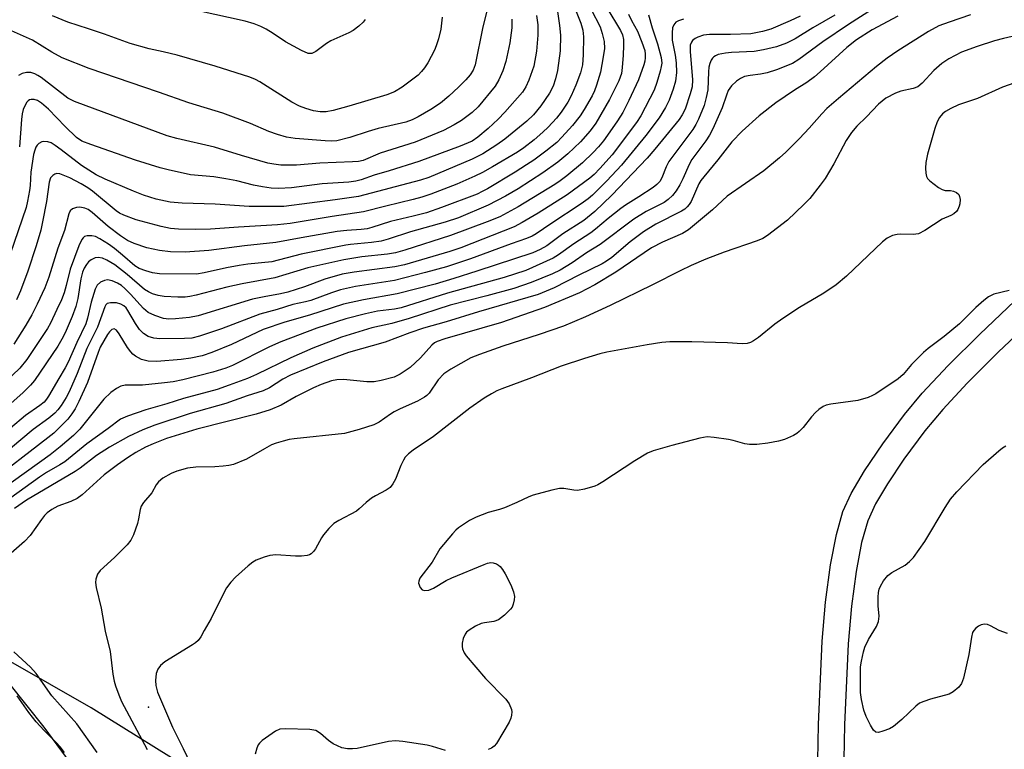
# Model space of a CAD drawing. Units: inches. Extents: x 1315761 to 1321761, y 509448 to 513448.
# Drawn here: x 1318575 to 1318811, y 510789 to 510964 of the extents above; entities that cross this region are included whole.
import ezdxf

# ---------------------------------------------------------------- set-up
doc = ezdxf.new("R2010")
doc.units = ezdxf.units.IN
doc.header["$MEASUREMENT"] = 0
for name, color, linetype in [('ELEV-Spot Elevation', 7, 'Continuous'), ('HYDRO-Water Body', 4, 'Continuous'), ('NTRL-Trees', 3, 'Continuous'), ('TRANS-Non Street Sidewalk', 7, 'Continuous'), ('Undefined', 1, 'Continuous')]:
    doc.layers.add(name, color=color, linetype=linetype)

msp = doc.modelspace()

# ---------------------------------------------------------------- linework, layer by layer
at = {"layer": 'ELEV-Spot Elevation'}
msp.add_point((1318605.74, 510799.47, 276.77), dxfattribs=at)
at = {"layer": 'HYDRO-Water Body'}
msp.add_lwpolyline([(1318572.51, 510804.87), (1318580.64, 510794.71), (1318586.86, 510786.2), (1318625.43, 510721.4), (1318636.02, 510695.84), (1318641.63, 510670.24), (1318641.72, 510654.1), (1318635.68, 510631.29), (1318630.76, 510620.34), (1318608.87, 510588.18), (1318572.08, 510548.11)], dxfattribs=at)
at = {"layer": 'NTRL-Trees'}
msp.add_polyline3d([(1318479.49, 510732.68, 0), (1318395.89, 510586.53, 0), (1318412.77, 510509.37, 0), (1318456.17, 510465.97, 0), (1318525.33, 510482.68, 0), (1318554.49, 510516.01, 0), (1318588.87, 510552.29, 0), (1318629.5, 510595.18, 0), (1318657.49, 510666.8, 0), (1318657.78, 510678.96, 0), (1318658.01, 510692.34, 0), (1318655.92, 510705.2, 0), (1318652.1, 510717.81, 0), (1318647.34, 510730.03, 0), (1318641.97, 510742.79, 0), (1318635.38, 510755.57, 0), (1318627.82, 510768.35, 0), (1318619.43, 510781.41, 0), (1318618.41, 510782.83, 0), (1318591.99, 510799.34, 0), (1318562.83, 510816.01, 0), (1318529.49, 510795.18, 0), (1318504.5, 510766.01, 0)], close=True, dxfattribs=at)
at = {"layer": 'TRANS-Non Street Sidewalk'}
for points in [[(1318765.87, 510786.73), (1318766.03, 510795.3), (1318766.94, 510815.23), (1318767.76, 510824.58), (1318768.96, 510833.58), (1318770.34, 510840.85), (1318771.9, 510846.35), (1318773.86, 510850.64), (1318777.06, 510856.08), (1318781.44, 510862.56), (1318786.62, 510869.54), (1318790.89, 510874.63), (1318797.09, 510881.27), (1318804.64, 510888.82), (1318812.97, 510896.71)], [(1318817.16, 510892.1), (1318809.16, 510884.53), (1318801.64, 510877.03), (1318795.79, 510870.75), (1318791.53, 510865.67), (1318786.5, 510858.87), (1318782.53, 510852.97), (1318779.69, 510848.14), (1318777.84, 510844.1), (1318776.36, 510838.9), (1318775.04, 510831.97), (1318773.94, 510823.67), (1318773.14, 510814.64), (1318772.25, 510795.26), (1318772.1, 510786.96)]]:
    msp.add_lwpolyline(points, dxfattribs=at)
at = {"layer": 'Undefined'}
for points, elevation in [([(1318706.63, 510969.69), (1318709.14, 510963.23), (1318709.66, 510961.59), (1318709.84, 510960.01), (1318709.76, 510955.66), (1318709.55, 510953.26), (1318709.11, 510951.34), (1318708, 510948.39), (1318706.84, 510945.85), (1318706.03, 510944.36), (1318704.5, 510941.96), (1318703.38, 510940.5), (1318701.36, 510938.35), (1318700.11, 510937.16), (1318697.99, 510935.34), (1318695.51, 510933.42), (1318694.01, 510932.39), (1318688.07, 510928.84), (1318685.62, 510927.48), (1318683.81, 510926.61), (1318679.49, 510924.7), (1318673.27, 510922.31), (1318671.1, 510921.58), (1318669.08, 510921.02), (1318662.49, 510919.46), (1318657.16, 510918.06), (1318649.68, 510916.95), (1318639.59, 510915.25), (1318636.58, 510914.93), (1318627.26, 510914.41), (1318620.58, 510913.93), (1318617, 510913.81), (1318612.91, 510913.9), (1318610.94, 510914.09), (1318608.72, 510914.55), (1318602.74, 510916.18), (1318599.8, 510917.27), (1318598.81, 510917.76), (1318597.94, 510918.34), (1318592.32, 510923), (1318591.18, 510923.81), (1318589.58, 510924.78), (1318586.87, 510926.19), (1318584.52, 510927.16), (1318583.77, 510927.24), (1318583.28, 510927.09), (1318582.82, 510926.81), (1318582.27, 510926.22), (1318581.91, 510925.21), (1318581.27, 510920.56), (1318580.38, 510915.67), (1318579.91, 510913.66), (1318578.84, 510909.92), (1318576.81, 510903.84), (1318575.07, 510899.15), (1318574.12, 510897.04)], 300), ([(1318715.4, 510966.9), (1318718.66, 510961.49), (1318719.12, 510960.45), (1318719.35, 510959.37), (1318719.38, 510957.93), (1318719.29, 510955.61), (1318719.1, 510952.67), (1318718.9, 510951.23), (1318718.26, 510949.48), (1318716.01, 510944.98), (1318712.74, 510939.33), (1318711.4, 510937.46), (1318709.07, 510934.84), (1318707.61, 510933.36), (1318706.1, 510931.95), (1318703.71, 510929.96), (1318700.11, 510927.39), (1318694.15, 510923.62), (1318691.16, 510921.83), (1318686.98, 510919.69), (1318679.88, 510916.66), (1318676.71, 510915.59), (1318668.38, 510913.32), (1318663.03, 510911.52), (1318661.37, 510911.04), (1318659.07, 510910.7), (1318654.03, 510910.22), (1318652.92, 510910.06), (1318642.21, 510907.96), (1318635.22, 510906.07), (1318629.52, 510905.52), (1318627.42, 510905.24), (1318624.42, 510904.67), (1318619, 510903.43), (1318617.17, 510903.18), (1318608.33, 510903.26), (1318606.66, 510903.48), (1318605.04, 510903.92), (1318603.49, 510904.52), (1318602.44, 510905.12), (1318599.5, 510907.72), (1318597.55, 510909.33), (1318596.14, 510910.36), (1318594.08, 510911.62), (1318593, 510912.13), (1318592.15, 510912.33), (1318591.03, 510912.36), (1318590.43, 510912.14), (1318590.1, 510911.86), (1318589.77, 510911.44), (1318589.05, 510909.9), (1318587, 510904.32), (1318586.04, 510900.44), (1318585.51, 510898.66), (1318584.86, 510896.99), (1318583.81, 510894.72), (1318582.23, 510891.43), (1318581.54, 510890.17), (1318576.59, 510882.7), (1318574.94, 510880.62), (1318569.59, 510875.64)], 296), ([(1318703.58, 510966.06), (1318704.11, 510962.66), (1318704.31, 510960.37), (1318704.26, 510956.59), (1318703.56, 510951.9), (1318703.15, 510949.9), (1318702.53, 510948.14), (1318701.68, 510946.51), (1318699.59, 510943.44), (1318697.88, 510941.3), (1318696.25, 510939.82), (1318690.99, 510935.48), (1318689.11, 510934.12), (1318685.71, 510931.95), (1318683.16, 510930.66), (1318672.83, 510926.27), (1318670.8, 510925.65), (1318655.95, 510921.76), (1318650.4, 510920.93), (1318638.1, 510919.32), (1318629.82, 510919.36), (1318621.66, 510919.87), (1318613.74, 510920.15), (1318610.93, 510920.4), (1318607.56, 510921.08), (1318604.49, 510922.08), (1318602.1, 510923), (1318595.34, 510925.89), (1318593.19, 510926.9), (1318589.7, 510929.14), (1318584.83, 510932.93), (1318583.4, 510933.97), (1318582.4, 510934.58), (1318581.64, 510934.83), (1318580.64, 510934.9), (1318580.16, 510934.81), (1318579.47, 510934.41), (1318579.08, 510934.03), (1318578.78, 510933.59), (1318578.49, 510932.87), (1318578.22, 510931.82), (1318577.53, 510927.6), (1318577.37, 510924.34), (1318577.24, 510923.2), (1318576.78, 510920.63), (1318576.4, 510919.09), (1318571.66, 510905.12)], 302), ([(1318779.86, 510967.2), (1318773.23, 510962.9), (1318767.07, 510958.74), (1318761.33, 510954.54), (1318759.86, 510953.6), (1318755.97, 510952.11), (1318753.8, 510951.39), (1318752.15, 510951.02), (1318749.71, 510950.74), (1318748.35, 510950.44), (1318747.35, 510949.99), (1318746.43, 510949.38), (1318745.26, 510948.22), (1318744.47, 510947.09), (1318744.02, 510946.02), (1318743.01, 510943), (1318740.75, 510937.96), (1318739.98, 510936.44), (1318739.09, 510935.07), (1318735.76, 510930.62), (1318735.09, 510929.39), (1318733.62, 510926), (1318732.88, 510924.51), (1318732.02, 510923.11), (1318731.09, 510922.01), (1318730.06, 510921.01), (1318729.1, 510920.31), (1318724.84, 510918.13), (1318721.83, 510916.3), (1318713.83, 510910.25), (1318710.57, 510908.29), (1318707.09, 510905.86), (1318704.21, 510904.13), (1318702.36, 510903.25), (1318697.26, 510901.12), (1318693.14, 510899.74), (1318686.66, 510897.94), (1318677.89, 510895.74), (1318668.13, 510892.5), (1318663.95, 510891.34), (1318659.13, 510890.3), (1318651.92, 510888.08), (1318645.06, 510885.44), (1318639.75, 510883.13), (1318631.53, 510879.1), (1318629.4, 510878.19), (1318625.05, 510876.54), (1318622.16, 510875.55), (1318614.1, 510873.34), (1318610.11, 510872.1), (1318605.1, 510870.67), (1318600.66, 510869.18), (1318599, 510868.39), (1318596.1, 510866.18), (1318590.96, 510862.53), (1318585.66, 510858.25), (1318584.49, 510857.48), (1318581.28, 510855.65), (1318579.6, 510854.55), (1318572.77, 510849.61)], 284), ([(1318686.69, 510966.09), (1318685.7, 510962.36), (1318683.86, 510953.28), (1318683.42, 510952), (1318682.73, 510950.91), (1318681.69, 510949.7), (1318679.89, 510947.94), (1318677.55, 510945.77), (1318675.57, 510944.12), (1318673.25, 510942.55), (1318670.28, 510940.8), (1318668.81, 510940.07), (1318667.32, 510939.55), (1318660.69, 510938.01), (1318658.29, 510937.31), (1318653.88, 510935.84), (1318650.82, 510935.1), (1318649.44, 510935.01), (1318647.97, 510935.07), (1318640.83, 510935.66), (1318638.74, 510935.97), (1318636.58, 510936.56), (1318634.51, 510937.28), (1318630.1, 510939.25), (1318623.52, 510941.7), (1318615.39, 510944.16), (1318608.08, 510946.75), (1318591.53, 510952.41), (1318585.03, 510954.95), (1318582.6, 510956.32), (1318577.92, 510959.2), (1318572.95, 510961.43)], 308), ([(1318711.65, 510966.56), (1318713.78, 510962.37), (1318714.3, 510960.81), (1318714.75, 510958.83), (1318714.84, 510957.21), (1318714.56, 510955.2), (1318713.85, 510951.48), (1318712.93, 510948.37), (1318712.44, 510947.06), (1318711.86, 510945.88), (1318709.97, 510942.58), (1318709.02, 510941.09), (1318707.2, 510938.75), (1318704.64, 510935.92), (1318703.42, 510934.7), (1318700.78, 510932.59), (1318697.89, 510930.46), (1318696.18, 510929.32), (1318693.46, 510927.59), (1318686.86, 510923.62), (1318685.6, 510922.91), (1318684.34, 510922.34), (1318675.87, 510919.12), (1318672.24, 510917.87), (1318669.09, 510917), (1318663.59, 510915.79), (1318659.13, 510914.33), (1318658.01, 510914.03), (1318656.62, 510913.84), (1318653.15, 510913.64), (1318650.89, 510913.37), (1318642.24, 510911.86), (1318636.18, 510910.7), (1318628.71, 510909.96), (1318620.15, 510908.84), (1318614.48, 510908.43), (1318610.97, 510908.53), (1318608.38, 510908.82), (1318605.28, 510909.45), (1318602.28, 510910.49), (1318600.69, 510911.19), (1318598.98, 510912.31), (1318596.07, 510914.59), (1318592.21, 510917.94), (1318591.25, 510918.6), (1318590.45, 510918.94), (1318589.3, 510919.17), (1318588.47, 510919.13), (1318587.51, 510918.77), (1318586.99, 510918.3), (1318586.65, 510917.61), (1318585.58, 510913.62), (1318584.03, 510909.41), (1318581.89, 510902.44), (1318580.89, 510899.91), (1318579.08, 510895.94), (1318577.8, 510893.41), (1318576.37, 510890.91), (1318573.52, 510886.42)], 298), ([(1318657.55, 510964.13), (1318657.06, 510963.5), (1318656.04, 510962.56), (1318654.7, 510961.53), (1318653.68, 510960.97), (1318649.31, 510959.05), (1318648.32, 510958.41), (1318645.73, 510956.43), (1318644.78, 510955.99), (1318644.36, 510955.95), (1318643.89, 510956), (1318642.33, 510956.67), (1318638.48, 510958.77), (1318635.55, 510960.8), (1318633.85, 510961.83), (1318632.6, 510962.47), (1318631.04, 510963.08), (1318628.86, 510963.73), (1318617.58, 510966.2)], 312), ([(1318761.66, 510964.94), (1318759.3, 510963.79), (1318754.66, 510961.85), (1318752.69, 510961.26), (1318749.84, 510960.66), (1318744.99, 510960.5), (1318739.99, 510960.56), (1318738.54, 510960.36), (1318737.2, 510959.93), (1318736.5, 510959.55), (1318735.91, 510959.08), (1318735.62, 510958.69), (1318735.37, 510958), (1318735.33, 510956.47), (1318735.9, 510949.72), (1318735.84, 510948.01), (1318735.37, 510946.29), (1318734.11, 510942.65), (1318733.44, 510941.27), (1318732.68, 510940.18), (1318726.91, 510933.08), (1318725.02, 510930.94), (1318716.61, 510922.04), (1318712.5, 510918.14), (1318709.88, 510916), (1318704.83, 510912.8), (1318701, 510909.94), (1318699.48, 510909.09), (1318697.65, 510908.26), (1318684.32, 510903.84), (1318678.78, 510902.09), (1318674.28, 510900.78), (1318665.2, 510898.43), (1318657.19, 510897.04), (1318652.36, 510895.94), (1318644.21, 510893.34), (1318638.32, 510891.68), (1318633.14, 510889.9), (1318625.56, 510886.28), (1318620.86, 510884.36), (1318618.58, 510883.61), (1318615.83, 510883.02), (1318613.55, 510882.71), (1318607.71, 510882.21), (1318605.62, 510882.33), (1318604.07, 510882.74), (1318602.62, 510883.48), (1318601.99, 510883.97), (1318601.46, 510884.53), (1318600.67, 510885.61), (1318598.72, 510888.89), (1318598.03, 510889.76), (1318597.47, 510890.04), (1318596.93, 510889.87), (1318596.41, 510889.36), (1318595.93, 510888.68), (1318594.14, 510885.63), (1318593.63, 510884.38), (1318591.1, 510877.17), (1318589.04, 510872.68), (1318588.15, 510870.93), (1318587.4, 510869.74), (1318586.38, 510868.39), (1318583.05, 510865.11), (1318581.64, 510863.92), (1318567.1, 510852.79)], 288), ([(1318720.57, 510965.42), (1318721.29, 510963.9), (1318722.73, 510961.3), (1318723.81, 510958.7), (1318724.46, 510956.71), (1318724.59, 510955.84), (1318724.6, 510954.97), (1318724.49, 510954.12), (1318724.25, 510953.27), (1318722.94, 510949.68), (1318720.7, 510944.71), (1318719.2, 510941.87), (1318717.98, 510939.89), (1318716.13, 510937.2), (1318714.6, 510935.1), (1318713.42, 510933.64), (1318712.1, 510932.26), (1318709.58, 510929.84), (1318705.83, 510926.72), (1318704.26, 510925.51), (1318702.92, 510924.59), (1318694.19, 510919.28), (1318689.76, 510916.91), (1318686.76, 510915.65), (1318677.98, 510912.4), (1318667.02, 510908.91), (1318664.83, 510908.29), (1318662.9, 510907.92), (1318656.73, 510907.27), (1318652.48, 510906.58), (1318643.83, 510904.64), (1318635.92, 510902.24), (1318628.11, 510900.86), (1318624.45, 510900.01), (1318617.09, 510898.12), (1318615.64, 510897.81), (1318614.47, 510897.66), (1318612.71, 510897.62), (1318609.49, 510897.81), (1318608.04, 510898.02), (1318606.69, 510898.43), (1318605.71, 510898.89), (1318604.77, 510899.46), (1318600.64, 510903.1), (1318597.62, 510905.36), (1318595.73, 510906.53), (1318594.74, 510906.98), (1318593.69, 510907.15), (1318592.92, 510907.05), (1318591.98, 510906.61), (1318591.38, 510906.12), (1318590.87, 510905.49), (1318590.34, 510904.57), (1318589.94, 510903.63), (1318589.56, 510902.04), (1318588.79, 510897.29), (1318588.32, 510895.4), (1318587.46, 510893.01), (1318585.77, 510889.08), (1318585.01, 510887.59), (1318584.01, 510885.93), (1318578.41, 510877.7), (1318577.48, 510876.58), (1318575.65, 510874.76), (1318569.95, 510869.82)], 294), ([(1318769.98, 510965.18), (1318764.71, 510962.17), (1318760.48, 510959.49), (1318758.41, 510958.46), (1318756.01, 510957.59), (1318752.93, 510956.83), (1318750.63, 510956.5), (1318745.24, 510956.2), (1318743.78, 510956.05), (1318742.08, 510955.71), (1318741.39, 510955.43), (1318740.99, 510955.16), (1318740.66, 510954.83), (1318740.36, 510954.37), (1318740.03, 510953.58), (1318739.82, 510952.73), (1318739.7, 510951.57), (1318739.53, 510947.31), (1318739.2, 510945.42), (1318738.66, 510943.56), (1318737.31, 510940.28), (1318736.68, 510938.96), (1318735.94, 510937.78), (1318730.25, 510930.14), (1318729.59, 510928.84), (1318728.59, 510926.24), (1318728.05, 510925.34), (1318727.34, 510924.58), (1318726.45, 510923.91), (1318723.02, 510921.63), (1318719.85, 510919.7), (1318718.71, 510918.91), (1318715.69, 510916.5), (1318712.68, 510913.9), (1318711.55, 510913.02), (1318707.48, 510910.38), (1318703.85, 510907.74), (1318702.57, 510906.97), (1318696, 510903.99), (1318690.84, 510902.35), (1318677.29, 510898.59), (1318666.21, 510895.12), (1318664.59, 510894.8), (1318660.52, 510894.27), (1318657.65, 510893.66), (1318652.92, 510892.44), (1318645.99, 510890.21), (1318637.35, 510886.95), (1318634.69, 510885.71), (1318625.82, 510881.31), (1318624.21, 510880.67), (1318621.12, 510879.67), (1318613.9, 510877.87), (1318611.6, 510877.39), (1318609.58, 510877.1), (1318604.24, 510876.6), (1318600.14, 510876.55), (1318599.1, 510876.3), (1318598.08, 510875.79), (1318596.67, 510874.81), (1318595.06, 510873.25), (1318589.26, 510866.02), (1318587.77, 510864.48), (1318584.6, 510861.83), (1318582.15, 510859.89), (1318570.3, 510851.37)], 286), ([(1318725.4, 510965.25), (1318726.22, 510962.16), (1318727.55, 510958.27), (1318728.41, 510955.06), (1318728.53, 510953.68), (1318728.43, 510952.85), (1318728.16, 510951.75), (1318727.36, 510949.01), (1318726.71, 510947.23), (1318723.53, 510941.03), (1318722.47, 510939.44), (1318716.64, 510931.7), (1318713.76, 510928.42), (1318712.37, 510927.02), (1318711.32, 510926.12), (1318705.89, 510922.13), (1318698.93, 510917.75), (1318695.15, 510915.48), (1318693.2, 510914.49), (1318680.46, 510909.47), (1318677.81, 510908.61), (1318666.97, 510905.36), (1318664.7, 510904.91), (1318654.97, 510903.63), (1318652.1, 510903.12), (1318647.91, 510901.93), (1318643.01, 510900.1), (1318639.04, 510898.83), (1318637.31, 510898.42), (1318633.43, 510897.75), (1318630.57, 510897.14), (1318617.57, 510893.16), (1318615.56, 510892.81), (1318612.17, 510892.42), (1318610.56, 510892.34), (1318609.28, 510892.5), (1318607.26, 510893.24), (1318605.67, 510893.99), (1318604.53, 510894.92), (1318601.44, 510898.32), (1318600.07, 510899.71), (1318599.24, 510900.44), (1318598.31, 510901), (1318596.99, 510901.53), (1318595.92, 510901.78), (1318595.16, 510901.67), (1318594.24, 510901.21), (1318593.45, 510900.53), (1318592.94, 510899.55), (1318592, 510896.48), (1318591.11, 510892.61), (1318590.71, 510891.25), (1318588.57, 510886.78), (1318586.5, 510882.07), (1318585.8, 510880.75), (1318584.22, 510878.17), (1318581.76, 510873.91), (1318581.3, 510873.2), (1318580.72, 510872.53), (1318579.68, 510871.68), (1318576.27, 510869.3), (1318572.69, 510866.27)], 292), ([(1318733.78, 510964.2), (1318732.54, 510963.83), (1318731.92, 510963.45), (1318731.45, 510962.86), (1318731.15, 510962.1), (1318731, 510960.95), (1318731.05, 510959.2), (1318731.78, 510955.57), (1318731.96, 510953.79), (1318732.05, 510951.4), (1318731.8, 510949.37), (1318731.3, 510947.42), (1318730.35, 510944.8), (1318729.44, 510943.06), (1318727.91, 510940.58), (1318724.7, 510936.34), (1318718.89, 510929.24), (1318715.42, 510925.46), (1318711.98, 510922.04), (1318710.92, 510921.15), (1318709.26, 510919.97), (1318702, 510915.23), (1318698.48, 510912.83), (1318697.49, 510912.24), (1318696.16, 510911.66), (1318692.53, 510910.42), (1318682.77, 510906.82), (1318677, 510904.94), (1318672.02, 510903.52), (1318664.62, 510901.66), (1318655.25, 510900.17), (1318651.68, 510899.37), (1318649.52, 510898.67), (1318644.58, 510896.86), (1318643.27, 510896.5), (1318640.29, 510895.87), (1318636.48, 510894.67), (1318632.32, 510893.53), (1318623.15, 510890.03), (1318617.93, 510888.28), (1318616.06, 510887.84), (1318614.33, 510887.72), (1318608.41, 510887.63), (1318606.98, 510887.82), (1318605.62, 510888.24), (1318604.49, 510888.97), (1318603.56, 510889.93), (1318602.64, 510891.33), (1318600.8, 510894.45), (1318600.34, 510895.05), (1318599.82, 510895.57), (1318599.12, 510896), (1318598.02, 510896.27), (1318596.62, 510896.32), (1318595.85, 510896.1), (1318595.53, 510895.78), (1318595.27, 510895.34), (1318593.48, 510890.46), (1318590.96, 510885.32), (1318588.64, 510879.37), (1318586.76, 510874.94), (1318586.01, 510873.59), (1318584.81, 510871.72), (1318584.02, 510870.68), (1318583.28, 510869.9), (1318581.83, 510868.65), (1318578.08, 510865.93), (1318572.72, 510861.4)], 290), ([(1318802.46, 510965.27), (1318797.29, 510963.51), (1318794.88, 510962.58), (1318792.35, 510961.26), (1318785.02, 510956.6), (1318782.47, 510954.87), (1318779.97, 510952.9), (1318770.81, 510945.25), (1318768.02, 510942.79), (1318766.83, 510941.57), (1318763.82, 510938.14), (1318761.49, 510935.63), (1318758.24, 510932.39), (1318756.75, 510931.02), (1318752.94, 510927.87), (1318744.19, 510921.79), (1318740.71, 510918.57), (1318734.97, 510913.75), (1318733.5, 510912.87), (1318728.72, 510910.84), (1318726.05, 510909.43), (1318717.58, 510903.66), (1318712.54, 510900.58), (1318708.88, 510898.71), (1318700.51, 510895.14), (1318690.21, 510891.58), (1318676.66, 510887.67), (1318674.76, 510887.03), (1318674.14, 510886.68), (1318673.5, 510886.13), (1318670.79, 510883.12), (1318668.36, 510880.78), (1318665.97, 510879.17), (1318664.5, 510878.5), (1318661.43, 510877.65), (1318659.72, 510877.35), (1318657.93, 510877.38), (1318652.4, 510877.94), (1318650.8, 510877.84), (1318649.47, 510877.59), (1318647.03, 510876.74), (1318645.17, 510875.96), (1318641.04, 510873.87), (1318637.5, 510871.77), (1318634.81, 510870.69), (1318631.5, 510869.63), (1318617.25, 510866.05), (1318610.06, 510863.76), (1318606.86, 510862.55), (1318605.02, 510861.69), (1318602.71, 510860.43), (1318600.65, 510859.15), (1318598.28, 510857.5), (1318595.14, 510855.1), (1318589.82, 510850.34), (1318588.65, 510849.45), (1318587.11, 510848.72), (1318584.04, 510847.59), (1318582.58, 510846.77), (1318581.44, 510845.96), (1318580.82, 510845.35), (1318580.09, 510844.44), (1318577.43, 510840.59), (1318576.06, 510839.14), (1318572.85, 510836.33)], 280), ([(1318785.06, 510964.91), (1318778.9, 510961.66), (1318775.16, 510959.25), (1318772.87, 510957.46), (1318766.49, 510951.59), (1318765.13, 510950.43), (1318763.25, 510949.05), (1318760.29, 510947.17), (1318755.88, 510944.15), (1318751.88, 510941.03), (1318747.75, 510937.36), (1318745.28, 510934.87), (1318741.96, 510930.55), (1318738.58, 510926.49), (1318737.93, 510925.59), (1318737.45, 510924.74), (1318735.59, 510920.54), (1318735.14, 510919.81), (1318734.65, 510919.24), (1318734.04, 510918.74), (1318733.29, 510918.27), (1318727.16, 510915.11), (1318724.16, 510913.29), (1318720.96, 510910.89), (1318716.61, 510907.16), (1318715.34, 510906.25), (1318714.28, 510905.61), (1318708.69, 510902.92), (1318702.83, 510899.86), (1318698.96, 510898.27), (1318684.65, 510894.14), (1318676.91, 510891.74), (1318671.5, 510890.21), (1318668.29, 510889.12), (1318662.39, 510886.88), (1318653.6, 510884.39), (1318647.52, 510882.14), (1318639.66, 510878.94), (1318637.89, 510878.02), (1318634.66, 510875.92), (1318633.14, 510875.24), (1318629.34, 510874.02), (1318624.24, 510872.17), (1318615.67, 510869.81), (1318607.22, 510866.98), (1318604.33, 510865.91), (1318600.92, 510864.28), (1318596.39, 510861.7), (1318593.26, 510859.71), (1318589.36, 510856.73), (1318588.16, 510855.91), (1318576.48, 510849), (1318573.64, 510847)], 282), ([(1318692.7, 510964.2), (1318692.65, 510962.16), (1318692.19, 510958.52), (1318691.23, 510954.05), (1318690.52, 510951.84), (1318689.59, 510949.69), (1318688.67, 510948.19), (1318684.61, 510943.19), (1318683.18, 510941.84), (1318680.58, 510939.97), (1318678.88, 510938.89), (1318676.34, 510937.54), (1318669.56, 510934.75), (1318661.16, 510932.09), (1318657.05, 510930.34), (1318656, 510930.14), (1318654.56, 510930.01), (1318646.75, 510929.7), (1318641.13, 510929.22), (1318637.4, 510929.25), (1318635.69, 510929.45), (1318634.27, 510929.76), (1318628, 510931.54), (1318621.5, 510933.53), (1318612.48, 510935.65), (1318610.22, 510936.31), (1318587.97, 510944.48), (1318586.44, 510945.3), (1318580, 510950.24), (1318579.25, 510950.74), (1318578.54, 510951.11), (1318577.57, 510951.4), (1318576.51, 510951.4), (1318575.46, 510951.18), (1318574.59, 510950.74)], 306), ([(1318698.54, 510965.08), (1318698.85, 510962.89), (1318698.89, 510960.36), (1318698.6, 510956.58), (1318697.9, 510952.98), (1318696.76, 510949.58), (1318696.05, 510948), (1318695.21, 510946.73), (1318691.01, 510941.9), (1318689.36, 510940.24), (1318686.99, 510938.06), (1318684.55, 510935.95), (1318683.19, 510935), (1318680.32, 510933.76), (1318670.39, 510930.12), (1318663.28, 510927.91), (1318659.68, 510926.87), (1318656.59, 510925.75), (1318655.31, 510925.4), (1318653.67, 510925.19), (1318647.3, 510924.81), (1318639.93, 510923.82), (1318636.79, 510923.65), (1318635.06, 510923.75), (1318633.02, 510924.04), (1318630.88, 510924.48), (1318626.87, 510925.49), (1318624.23, 510926), (1318621.31, 510926.46), (1318615.77, 510926.96), (1318610.45, 510928.1), (1318608.48, 510928.63), (1318602.57, 510930.47), (1318591.89, 510934.16), (1318589.73, 510935.01), (1318588.45, 510935.85), (1318585.78, 510938.47), (1318581.78, 510942.64), (1318580.13, 510944.13), (1318579.12, 510944.73), (1318578.35, 510944.98), (1318577.62, 510945), (1318577.27, 510944.9), (1318576.91, 510944.68), (1318576.56, 510944.31), (1318576.16, 510943.62), (1318575.76, 510942.59), (1318575.5, 510941.56), (1318575.33, 510940.18), (1318574.85, 510933.63)], 304), ([(1318675.98, 510964.71), (1318675.7, 510961.78), (1318675.12, 510959.52), (1318674.57, 510957.86), (1318674.12, 510956.8), (1318672.56, 510953.74), (1318671.8, 510952.53), (1318671.05, 510951.64), (1318670.21, 510950.82), (1318666.43, 510947.89), (1318664.61, 510946.82), (1318662.73, 510946.09), (1318653.67, 510943.35), (1318649.94, 510942.33), (1318648.2, 510942.01), (1318646.82, 510942), (1318645.24, 510942.24), (1318643.4, 510942.78), (1318641.84, 510943.4), (1318640.04, 510944.34), (1318632.35, 510949.17), (1318631.31, 510949.73), (1318629.99, 510950.3), (1318621.64, 510952.94), (1318612.59, 510955.59), (1318609.26, 510956.42), (1318605.87, 510957.13), (1318601.34, 510958.4), (1318595.19, 510960.65), (1318591.38, 510961.92), (1318586.4, 510963.45), (1318582.71, 510965.04)], 310), ([(1318816.94, 510961.07), (1318810.36, 510959.58), (1318808.14, 510959), (1318804.06, 510957.69), (1318800.27, 510956.27), (1318797.23, 510954.7), (1318795.59, 510953.58), (1318793.64, 510951.91), (1318790.84, 510948.89), (1318789.81, 510948.03), (1318788.68, 510947.59), (1318785.76, 510946.97), (1318784.45, 510946.46), (1318782.2, 510945.3), (1318780.44, 510943.88), (1318777.51, 510940.84), (1318775.2, 510938.62), (1318773.96, 510937.09), (1318772.67, 510935.13), (1318769.7, 510929.58), (1318767.65, 510926.09), (1318766.49, 510924.45), (1318763.99, 510921.28), (1318762.54, 510919.79), (1318758.63, 510916.09), (1318753.87, 510912.41), (1318752.75, 510911.69), (1318751.37, 510911.13), (1318743.48, 510908.4), (1318739.08, 510906.72), (1318735.6, 510905.23), (1318732.95, 510903.98), (1318726.35, 510900.63), (1318716.16, 510895.62), (1318710.26, 510892.97), (1318705.02, 510890.73), (1318699.17, 510888.67), (1318690.48, 510885.91), (1318684.91, 510883.92), (1318682.87, 510883.09), (1318678.04, 510880.41), (1318676.37, 510879.29), (1318675.06, 510877.85), (1318672.88, 510874.68), (1318672.36, 510874.13), (1318671.75, 510873.66), (1318670.1, 510872.73), (1318665.97, 510870.94), (1318664.51, 510870.22), (1318663.59, 510869.65), (1318660.88, 510867.72), (1318659.62, 510867.06), (1318656.13, 510865.93), (1318652.62, 510865), (1318640.55, 510863.72), (1318639.38, 510863.53), (1318637.94, 510863.19), (1318636.23, 510862.69), (1318635.18, 510862.25), (1318633.44, 510861.35), (1318629.19, 510858.86), (1318626.05, 510857.59), (1318624.97, 510857.31), (1318623.57, 510857.15), (1318621.59, 510857.04), (1318617.03, 510856.96), (1318615.07, 510856.71), (1318612.49, 510855.97), (1318611.12, 510855.44), (1318609.16, 510854.28), (1318608.08, 510853.41), (1318607.56, 510852.7), (1318606.5, 510850.76), (1318604.5, 510848.46), (1318603.98, 510847.6), (1318603.73, 510846.8), (1318603.34, 510844.56), (1318603.05, 510843.46), (1318602.1, 510840.75), (1318601.5, 510839.47), (1318600.61, 510838.36), (1318597.56, 510835.27), (1318594.12, 510832.22), (1318593.51, 510831.34), (1318593.11, 510830.09), (1318593.05, 510829.28), (1318593.22, 510828.12), (1318594.35, 510823.16), (1318595.33, 510817.64), (1318596.55, 510812.81), (1318597.17, 510807.4), (1318597.49, 510805.71), (1318597.8, 510804.6), (1318598.61, 510802.38), (1318599.28, 510800.85), (1318605.4, 510789.31)], 278), ([(1318817.56, 510950.52), (1318810.1, 510947.93), (1318804.14, 510945.24), (1318799.57, 510943.72), (1318797.71, 510942.84), (1318796.44, 510942.09), (1318795.76, 510941.53), (1318794.98, 510940.65), (1318794.42, 510939.65), (1318793.88, 510938), (1318792.17, 510931.85), (1318791.74, 510929.91), (1318791.66, 510928.49), (1318791.75, 510927.35), (1318791.92, 510926.54), (1318792.13, 510926.07), (1318792.69, 510925.48), (1318794.73, 510923.92), (1318795.62, 510923.39), (1318796.33, 510923.2), (1318797.61, 510923.19), (1318798.39, 510923.06), (1318799.11, 510922.74), (1318799.62, 510922.22), (1318799.81, 510921.77), (1318799.96, 510921.01), (1318799.91, 510919.95), (1318799.75, 510919.4), (1318799.38, 510918.62), (1318799.06, 510918.16), (1318798.46, 510917.63), (1318797.76, 510917.22), (1318795.66, 510916.28), (1318791.53, 510913.58), (1318789.99, 510912.8), (1318788.71, 510912.62), (1318785.75, 510912.72), (1318784.88, 510912.68), (1318783.79, 510912.4), (1318782.52, 510911.78), (1318781.4, 510910.9), (1318772.74, 510902.67), (1318770.29, 510900.58), (1318767.33, 510898.61), (1318761.49, 510895.16), (1318757.48, 510892.52), (1318755.63, 510891.19), (1318751.68, 510887.97), (1318750.51, 510887.16), (1318749.77, 510886.76), (1318748.96, 510886.55), (1318747.79, 510886.49), (1318744.24, 510886.71), (1318735.76, 510886.95), (1318730.47, 510886.96), (1318728.56, 510886.76), (1318725.03, 510886.22), (1318715.42, 510884.5), (1318713.71, 510884.08), (1318710.09, 510882.97), (1318704.45, 510881.09), (1318697.36, 510878.33), (1318690.28, 510875.73), (1318689.1, 510875.22), (1318687.79, 510874.52), (1318686.04, 510873.43), (1318682.65, 510871.1), (1318673.93, 510864.29), (1318669.08, 510861.02), (1318667.93, 510860.13), (1318667.15, 510859.3), (1318666.71, 510858.61), (1318666.14, 510857.36), (1318664.83, 510854.1), (1318664.17, 510852.92), (1318663.51, 510852.09), (1318662.59, 510851.44), (1318660.04, 510850.1), (1318659.07, 510849.51), (1318657.8, 510848.51), (1318656.16, 510846.92), (1318655.5, 510846.42), (1318651.24, 510844.19), (1318650.04, 510843.42), (1318648.84, 510842.24), (1318647.56, 510840.75), (1318647.11, 510840.05), (1318645.69, 510837.35), (1318645.22, 510836.72), (1318644.68, 510836.2), (1318644.24, 510835.95), (1318643.72, 510835.79), (1318642.31, 510835.62), (1318640.86, 510835.63), (1318636.21, 510835.91), (1318634.78, 510835.8), (1318633.38, 510835.38), (1318631.46, 510834.63), (1318630.7, 510834.2), (1318629.55, 510833.32), (1318626.52, 510830.62), (1318625.41, 510829.38), (1318624.4, 510828.03), (1318623.82, 510827.02), (1318620.68, 510820.72), (1318619.01, 510817.85), (1318618.24, 510816.33), (1318617.6, 510815.42), (1318616.98, 510814.86), (1318616.26, 510814.37), (1318609.6, 510810.31), (1318608.55, 510809.42), (1318607.92, 510808.56), (1318607.53, 510807.56), (1318607.35, 510805.83), (1318607.43, 510804.68), (1318607.86, 510803.05), (1318611.45, 510794.66), (1318614.03, 510789.6), (1318615.78, 510785.86)], 276), ([(1318811.71, 510899.22), (1318808, 510898.32), (1318806.7, 510897.74), (1318805.58, 510896.88), (1318803.67, 510895.16), (1318799.81, 510891.22), (1318796.13, 510888.21), (1318792.33, 510885.33), (1318791.21, 510884.38), (1318788.29, 510881.54), (1318786.34, 510879.09), (1318785.14, 510878.1), (1318779.78, 510874.51), (1318779.01, 510874.07), (1318777.97, 510873.62), (1318775.5, 510872.87), (1318769.04, 510872.03), (1318767.9, 510871.77), (1318767.19, 510871.45), (1318766.1, 510870.76), (1318765.32, 510870.04), (1318764.4, 510868.99), (1318762.4, 510866.45), (1318761.46, 510865.46), (1318760.83, 510864.99), (1318760.06, 510864.55), (1318757.89, 510863.56), (1318756.47, 510863.16), (1318753.92, 510862.67), (1318751.27, 510862.39), (1318749.51, 510862.33), (1318748.4, 510862.51), (1318745.67, 510863.32), (1318744.55, 510863.58), (1318741.09, 510864.07), (1318739.37, 510864.17), (1318737.67, 510863.86), (1318730.98, 510862.12), (1318726.52, 510860.83), (1318725.17, 510860.27), (1318722.09, 510858.44), (1318714.42, 510853.39), (1318713.27, 510852.73), (1318712.54, 510852.4), (1318710.05, 510851.69), (1318708.37, 510851.37), (1318707.53, 510851.41), (1318705.11, 510851.84), (1318704.08, 510851.79), (1318702.21, 510851.4), (1318697.79, 510850.21), (1318696.73, 510849.81), (1318693.89, 510848.47), (1318690.87, 510847.2), (1318689.75, 510846.81), (1318687, 510846.06), (1318684.09, 510844.95), (1318682.57, 510844.16), (1318679.93, 510842.38), (1318679.26, 510841.84), (1318678.44, 510841), (1318675.4, 510837.34), (1318673.57, 510834.16), (1318670.68, 510830.39), (1318670.37, 510829.66), (1318670.36, 510829.14), (1318670.69, 510828.11), (1318671.17, 510827.55), (1318671.81, 510827.39), (1318672.82, 510827.51), (1318673.88, 510827.95), (1318676.97, 510829.78), (1318678.27, 510830.44), (1318686.05, 510833.65), (1318686.86, 510833.94), (1318687.67, 510834.08), (1318688.21, 510834.02), (1318689, 510833.76), (1318689.49, 510833.49), (1318689.91, 510833.13), (1318690.44, 510832.44), (1318691.05, 510831.42), (1318692.44, 510828.75), (1318693.1, 510827.08), (1318693.31, 510825.97), (1318693.24, 510825.17), (1318693.01, 510824.12), (1318692.71, 510823.39), (1318692.37, 510822.92), (1318690.88, 510821.46), (1318689.46, 510820.4), (1318688.33, 510820), (1318686.11, 510819.69), (1318685.29, 510819.47), (1318683.97, 510818.84), (1318682.45, 510817.94), (1318681.79, 510817.41), (1318681.46, 510816.98), (1318681.05, 510815.94), (1318680.8, 510814.83), (1318680.77, 510813.99), (1318680.87, 510813.47), (1318681.28, 510812.47), (1318681.72, 510811.75), (1318686.38, 510806.35), (1318691.25, 510801.42), (1318692.02, 510800.25), (1318692.55, 510798.92), (1318692.65, 510798.38), (1318692.62, 510797.59), (1318692.44, 510796.81), (1318692.02, 510795.84), (1318688.96, 510790.77), (1318688.42, 510790.09), (1318687.77, 510789.61), (1318687.02, 510789.32)], 274), ([(1318811.26, 510817.09), (1318809.32, 510817.84), (1318807.24, 510818.94), (1318806.51, 510819.23), (1318805.75, 510819.33), (1318804.99, 510819.21), (1318804.31, 510818.88), (1318803.7, 510818.4), (1318803.19, 510817.83), (1318802.94, 510817.36), (1318802.65, 510816.23), (1318802.03, 510812.09), (1318800.73, 510806.44), (1318800.28, 510805.1), (1318799.63, 510804.23), (1318798.31, 510803.15), (1318797.32, 510802.6), (1318792.85, 510801.38), (1318791.26, 510800.84), (1318790.25, 510800.39), (1318789.34, 510799.74), (1318786.01, 510796.51), (1318784.02, 510794.85), (1318783.05, 510794.31), (1318781.47, 510793.7), (1318780.45, 510793.42), (1318779.78, 510793.46), (1318779.23, 510793.92), (1318778.5, 510795.12), (1318777.43, 510797.24), (1318776.91, 510798.71), (1318776.36, 510801.27), (1318776.09, 510802.98), (1318776.07, 510807.93), (1318776.13, 510809.09), (1318776.35, 510810.5), (1318776.82, 510812.74), (1318777.15, 510813.83), (1318778.02, 510815.66), (1318779.95, 510818.76), (1318780.43, 510820), (1318780.57, 510821.29), (1318780.36, 510823.76), (1318780.33, 510825.78), (1318780.4, 510826.91), (1318780.58, 510827.72), (1318780.92, 510828.47), (1318781.62, 510829.68), (1318782.62, 510831), (1318783.6, 510831.71), (1318786.79, 510833.46), (1318787.81, 510834.33), (1318788.75, 510835.33), (1318791.51, 510839.1), (1318796.35, 510847.31), (1318797.64, 510849.3), (1318799.13, 510851.05), (1318805.45, 510857.6), (1318809.18, 510860.86), (1318810.1, 510861.57), (1318810.85, 510862.03)], 274), ([(1318593.42, 510788.6), (1318588.54, 510795.5), (1318582.57, 510802.2), (1318578.81, 510807.5), (1318577.49, 510809.02), (1318573.51, 510812.72)], 278), ([(1318585.58, 510788.64), (1318584.59, 510789.96), (1318583.72, 510790.93), (1318580.72, 510793.89), (1318578.85, 510795.99), (1318577.07, 510798.19), (1318574.3, 510802.2)], 276), ([(1318676.76, 510789.11), (1318673.64, 510790.06), (1318672.39, 510790.36), (1318666.59, 510791.24), (1318664.85, 510791.4), (1318663.16, 510791.21), (1318655.67, 510789.6), (1318654.51, 510789.47), (1318653.36, 510789.5), (1318651.96, 510789.76), (1318650.92, 510790.19), (1318649.93, 510790.72), (1318648.78, 510791.52), (1318646.9, 510793.18), (1318645.75, 510793.87), (1318644.36, 510794.11), (1318638.53, 510794.26), (1318637.12, 510794.17), (1318636.07, 510793.74), (1318632.93, 510791.48), (1318632.3, 510790.88), (1318631.98, 510790.42), (1318631.64, 510789.64), (1318631.24, 510788.24)], 274)]:
    msp.add_lwpolyline(points, dxfattribs=dict(at, elevation=elevation))

doc.saveas('drawing.dxf')
